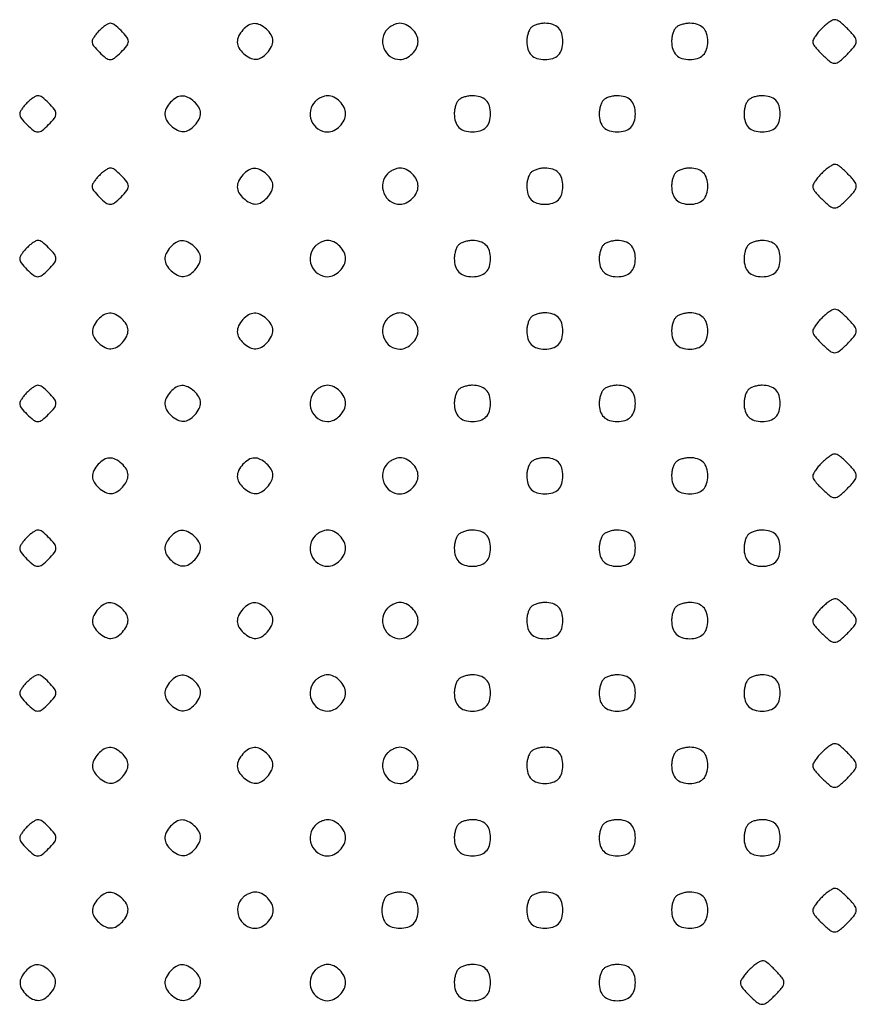
# Model space of a CAD drawing. Extents: x 8 to 4195, y 0 to 9000.
# Drawn here: x 509 to 740, y 2251 to 2523 of the extents above; entities that cross this region are included whole.
import ezdxf

# ---------------------------------------------------------------- set-up
doc = ezdxf.new("R2010")
doc.units = 0
doc.header["$MEASUREMENT"] = 0

msp = doc.modelspace()

# ---------------------------------------------------------------- linework, layer by layer
for points in [[(531, 2520, 0.022886), (530.234415, 2519.160928, 0.026473), (529.5875, 2518.29375, 0.026952), (529.125512, 2517.512642, 0.120635), (529, 2517, 0.168726), (529.411801, 2515.81442, 0.029206), (531.013649, 2514.013649, 0.029206), (532.81442, 2512.411801, 0.168726), (534, 2512, 0.168726), (535.18558, 2512.411801, 0.029206), (536.986351, 2514.013649, 0.029206), (538.588199, 2515.81442, 0.168726), (539, 2517, 0.168726), (538.588199, 2518.18558, 0.029206), (536.986351, 2519.986351, 0.029206), (535.18558, 2521.588199, 0.168726), (534, 2522, 0.120635), (533.487358, 2521.874488, 0.026952), (532.70625, 2521.4125, 0.026473), (531.839072, 2520.765585, 0.022886)], [(570.654988, 2520.171259, 0.065838), (569.456879, 2518.435221, 0.125464), (569.084276, 2516.791887, 0.129862), (569.547763, 2515.209514, 0.073135), (570.828741, 2513.654988, 0.065838), (572.564779, 2512.456879, 0.125464), (574.208113, 2512.084276, 0.129862), (575.790486, 2512.547763, 0.073135), (577.345012, 2513.828741, 0.065838), (578.543121, 2515.564779, 0.125464), (578.915724, 2517.208113, 0.129862), (578.452237, 2518.790486, 0.073135), (577.171259, 2520.345012, 0.065838), (575.435221, 2521.543121, 0.125464), (573.791887, 2521.915724, 0.129862), (572.209514, 2521.452237, 0.073135)], [(610.571429, 2520.428571, 0.151491), (609.258422, 2517.935216, 0.14356), (609.548564, 2515.077019, 0.144474), (611.332425, 2512.840596, 0.15383), (614, 2512, 0.116765), (615.742174, 2512.412474, 0.080283), (617.394764, 2513.605236, 0.080283), (618.587526, 2515.257826, 0.116765), (619, 2517, 0.116765), (618.587526, 2518.742174, 0.080283), (617.394764, 2520.394764, 0.080283), (615.742174, 2521.587526, 0.116765), (614, 2522, 0.068562), (613.174536, 2521.886274, 0.039005), (612.226786, 2521.538393, 0.038141), (611.309473, 2521.030083, 0.05083)], [(650.2, 2520.8, 0.082665), (649.739331, 2520.155329, 0.03742), (649.3525, 2519.18875, 0.035729), (649.088514, 2518.083486, 0.040779), (649, 2517, 0.073503), (649.320572, 2514.831104, 0.123602), (650.260716, 2513.260716, 0.123602), (651.831104, 2512.320572, 0.073503), (654, 2512, 0.073503), (656.168896, 2512.320572, 0.123602), (657.739284, 2513.260716, 0.123602), (658.679428, 2514.831104, 0.073503), (659, 2517, 0.073503), (658.679428, 2519.168896, 0.123602), (657.739284, 2520.739284, 0.123602), (656.168896, 2521.679428, 0.073503), (654, 2522, 0.040779), (652.916514, 2521.911486, 0.035729), (651.81125, 2521.6475, 0.03742), (650.844671, 2521.260669, 0.082665)], [(690.2, 2520.8, 0.082665), (689.739331, 2520.155329, 0.03742), (689.3525, 2519.18875, 0.035729), (689.088514, 2518.083486, 0.040779), (689, 2517, 0.073503), (689.320572, 2514.831104, 0.123602), (690.260716, 2513.260716, 0.123602), (691.831104, 2512.320572, 0.073503), (694, 2512, 0.073503), (696.168896, 2512.320572, 0.123602), (697.739284, 2513.260716, 0.123602), (698.679428, 2514.831104, 0.073503), (699, 2517, 0.073503), (698.679428, 2519.168896, 0.123602), (697.739284, 2520.739284, 0.123602), (696.168896, 2521.679428, 0.073503), (694, 2522, 0.040779), (692.916514, 2521.911486, 0.035729), (691.81125, 2521.6475, 0.03742), (690.844671, 2521.260669, 0.082665)], [(730.454545, 2520.545455, 0.020418), (729.514856, 2519.525716, 0.024553), (728.721023, 2518.491477, 0.02436), (728.148482, 2517.571805, 0.127719), (728, 2517, 0.173561), (728.477493, 2515.665864, 0.024505), (730.468981, 2513.468981, 0.024505), (732.665864, 2511.477493, 0.173561), (734, 2511, 0.173561), (735.334136, 2511.477493, 0.024505), (737.531019, 2513.468981, 0.024505), (739.522507, 2515.665864, 0.173561), (740, 2517, 0.173561), (739.522507, 2518.334136, 0.024505), (737.531019, 2520.531019, 0.024505), (735.334136, 2522.522507, 0.173561), (734, 2523, 0.127719), (733.428195, 2522.851518, 0.02436), (732.508523, 2522.278977, 0.024553), (731.474284, 2521.485144, 0.020418)], [(511, 2500, 0.022886), (510.234415, 2499.160928, 0.026473), (509.5875, 2498.29375, 0.026952), (509.125512, 2497.512642, 0.120635), (509, 2497, 0.168726), (509.411801, 2495.81442, 0.029206), (511.013649, 2494.013649, 0.029206), (512.81442, 2492.411801, 0.168726), (514, 2492, 0.168726), (515.18558, 2492.411801, 0.029206), (516.986351, 2494.013649, 0.029206), (518.588199, 2495.81442, 0.168726), (519, 2497, 0.168726), (518.588199, 2498.18558, 0.029206), (516.986351, 2499.986351, 0.029206), (515.18558, 2501.588199, 0.168726), (514, 2502, 0.120635), (513.487358, 2501.874488, 0.026952), (512.70625, 2501.4125, 0.026473), (511.839072, 2500.765585, 0.022886)], [(550.654988, 2500.171259, 0.065838), (549.456879, 2498.435221, 0.125464), (549.084276, 2496.791887, 0.129862), (549.547763, 2495.209514, 0.073135), (550.828741, 2493.654988, 0.065838), (552.564779, 2492.456879, 0.125464), (554.208113, 2492.084276, 0.129862), (555.790486, 2492.547763, 0.073135), (557.345012, 2493.828741, 0.065838), (558.543121, 2495.564779, 0.125464), (558.915724, 2497.208113, 0.129862), (558.452237, 2498.790486, 0.073135), (557.171259, 2500.345012, 0.065838), (555.435221, 2501.543121, 0.125464), (553.791887, 2501.915724, 0.129862), (552.209514, 2501.452237, 0.073135)], [(590.571429, 2500.428571, 0.151491), (589.258422, 2497.935216, 0.14356), (589.548564, 2495.077019, 0.144474), (591.332425, 2492.840596, 0.15383), (594, 2492, 0.116765), (595.742174, 2492.412474, 0.080283), (597.394764, 2493.605236, 0.080283), (598.587526, 2495.257826, 0.116765), (599, 2497, 0.116765), (598.587526, 2498.742174, 0.080283), (597.394764, 2500.394764, 0.080283), (595.742174, 2501.587526, 0.116765), (594, 2502, 0.068562), (593.174536, 2501.886274, 0.039005), (592.226786, 2501.538393, 0.038141), (591.309473, 2501.030083, 0.05083)], [(630.2, 2500.8, 0.082665), (629.739331, 2500.155329, 0.03742), (629.3525, 2499.18875, 0.035729), (629.088514, 2498.083486, 0.040779), (629, 2497, 0.073503), (629.320572, 2494.831104, 0.123602), (630.260716, 2493.260716, 0.123602), (631.831104, 2492.320572, 0.073503), (634, 2492, 0.073503), (636.168896, 2492.320572, 0.123602), (637.739284, 2493.260716, 0.123602), (638.679428, 2494.831104, 0.073503), (639, 2497, 0.073503), (638.679428, 2499.168896, 0.123602), (637.739284, 2500.739284, 0.123602), (636.168896, 2501.679428, 0.073503), (634, 2502, 0.040779), (632.916514, 2501.911486, 0.035729), (631.81125, 2501.6475, 0.03742), (630.844671, 2501.260669, 0.082665)], [(670.2, 2500.8, 0.082665), (669.739331, 2500.155329, 0.03742), (669.3525, 2499.18875, 0.035729), (669.088514, 2498.083486, 0.040779), (669, 2497, 0.073503), (669.320572, 2494.831104, 0.123602), (670.260716, 2493.260716, 0.123602), (671.831104, 2492.320572, 0.073503), (674, 2492, 0.073503), (676.168896, 2492.320572, 0.123602), (677.739284, 2493.260716, 0.123602), (678.679428, 2494.831104, 0.073503), (679, 2497, 0.073503), (678.679428, 2499.168896, 0.123602), (677.739284, 2500.739284, 0.123602), (676.168896, 2501.679428, 0.073503), (674, 2502, 0.040779), (672.916514, 2501.911486, 0.035729), (671.81125, 2501.6475, 0.03742), (670.844671, 2501.260669, 0.082665)], [(710.2, 2500.8, 0.082665), (709.739331, 2500.155329, 0.03742), (709.3525, 2499.18875, 0.035729), (709.088514, 2498.083486, 0.040779), (709, 2497, 0.073503), (709.320572, 2494.831104, 0.123602), (710.260716, 2493.260716, 0.123602), (711.831104, 2492.320572, 0.073503), (714, 2492, 0.073503), (716.168896, 2492.320572, 0.123602), (717.739284, 2493.260716, 0.123602), (718.679428, 2494.831104, 0.073503), (719, 2497, 0.073503), (718.679428, 2499.168896, 0.123602), (717.739284, 2500.739284, 0.123602), (716.168896, 2501.679428, 0.073503), (714, 2502, 0.040779), (712.916514, 2501.911486, 0.035729), (711.81125, 2501.6475, 0.03742), (710.844671, 2501.260669, 0.082665)], [(531, 2480, 0.022886), (530.234415, 2479.160928, 0.026473), (529.5875, 2478.29375, 0.026952), (529.125512, 2477.512642, 0.120635), (529, 2477, 0.168726), (529.411801, 2475.81442, 0.029206), (531.013649, 2474.013649, 0.029206), (532.81442, 2472.411801, 0.168726), (534, 2472, 0.168726), (535.18558, 2472.411801, 0.029206), (536.986351, 2474.013649, 0.029206), (538.588199, 2475.81442, 0.168726), (539, 2477, 0.168726), (538.588199, 2478.18558, 0.029206), (536.986351, 2479.986351, 0.029206), (535.18558, 2481.588199, 0.168726), (534, 2482, 0.120635), (533.487358, 2481.874488, 0.026952), (532.70625, 2481.4125, 0.026473), (531.839072, 2480.765585, 0.022886)], [(570.654988, 2480.171259, 0.065838), (569.456879, 2478.435221, 0.125464), (569.084276, 2476.791887, 0.129862), (569.547763, 2475.209514, 0.073135), (570.828741, 2473.654988, 0.065838), (572.564779, 2472.456879, 0.125464), (574.208113, 2472.084276, 0.129862), (575.790486, 2472.547763, 0.073135), (577.345012, 2473.828741, 0.065838), (578.543121, 2475.564779, 0.125464), (578.915724, 2477.208113, 0.129862), (578.452237, 2478.790486, 0.073135), (577.171259, 2480.345012, 0.065838), (575.435221, 2481.543121, 0.125464), (573.791887, 2481.915724, 0.129862), (572.209514, 2481.452237, 0.073135)], [(610.571429, 2480.428571, 0.151491), (609.258422, 2477.935216, 0.14356), (609.548564, 2475.077019, 0.144474), (611.332425, 2472.840596, 0.15383), (614, 2472, 0.116765), (615.742174, 2472.412474, 0.080283), (617.394764, 2473.605236, 0.080283), (618.587526, 2475.257826, 0.116765), (619, 2477, 0.116765), (618.587526, 2478.742174, 0.080283), (617.394764, 2480.394764, 0.080283), (615.742174, 2481.587526, 0.116765), (614, 2482, 0.068562), (613.174536, 2481.886274, 0.039005), (612.226786, 2481.538393, 0.038141), (611.309473, 2481.030083, 0.05083)], [(650.2, 2480.8, 0.082665), (649.739331, 2480.155329, 0.03742), (649.3525, 2479.18875, 0.035729), (649.088514, 2478.083486, 0.040779), (649, 2477, 0.073503), (649.320572, 2474.831104, 0.123602), (650.260716, 2473.260716, 0.123602), (651.831104, 2472.320572, 0.073503), (654, 2472, 0.073503), (656.168896, 2472.320572, 0.123602), (657.739284, 2473.260716, 0.123602), (658.679428, 2474.831104, 0.073503), (659, 2477, 0.073503), (658.679428, 2479.168896, 0.123602), (657.739284, 2480.739284, 0.123602), (656.168896, 2481.679428, 0.073503), (654, 2482, 0.040779), (652.916514, 2481.911486, 0.035729), (651.81125, 2481.6475, 0.03742), (650.844671, 2481.260669, 0.082665)], [(690.2, 2480.8, 0.082665), (689.739331, 2480.155329, 0.03742), (689.3525, 2479.18875, 0.035729), (689.088514, 2478.083486, 0.040779), (689, 2477, 0.073503), (689.320572, 2474.831104, 0.123602), (690.260716, 2473.260716, 0.123602), (691.831104, 2472.320572, 0.073503), (694, 2472, 0.073503), (696.168896, 2472.320572, 0.123602), (697.739284, 2473.260716, 0.123602), (698.679428, 2474.831104, 0.073503), (699, 2477, 0.073503), (698.679428, 2479.168896, 0.123602), (697.739284, 2480.739284, 0.123602), (696.168896, 2481.679428, 0.073503), (694, 2482, 0.040779), (692.916514, 2481.911486, 0.035729), (691.81125, 2481.6475, 0.03742), (690.844671, 2481.260669, 0.082665)], [(730.454545, 2480.545455, 0.020418), (729.514856, 2479.525716, 0.024553), (728.721023, 2478.491477, 0.02436), (728.148482, 2477.571805, 0.127719), (728, 2477, 0.173561), (728.477493, 2475.665864, 0.024505), (730.468981, 2473.468981, 0.024505), (732.665864, 2471.477493, 0.173561), (734, 2471, 0.173561), (735.334136, 2471.477493, 0.024505), (737.531019, 2473.468981, 0.024505), (739.522507, 2475.665864, 0.173561), (740, 2477, 0.173561), (739.522507, 2478.334136, 0.024505), (737.531019, 2480.531019, 0.024505), (735.334136, 2482.522507, 0.173561), (734, 2483, 0.127719), (733.428195, 2482.851518, 0.02436), (732.508523, 2482.278977, 0.024553), (731.474284, 2481.485144, 0.020418)], [(511, 2460, 0.022886), (510.234415, 2459.160928, 0.026473), (509.5875, 2458.29375, 0.026952), (509.125512, 2457.512642, 0.120635), (509, 2457, 0.168726), (509.411801, 2455.81442, 0.029206), (511.013649, 2454.013649, 0.029206), (512.81442, 2452.411801, 0.168726), (514, 2452, 0.168726), (515.18558, 2452.411801, 0.029206), (516.986351, 2454.013649, 0.029206), (518.588199, 2455.81442, 0.168726), (519, 2457, 0.168726), (518.588199, 2458.18558, 0.029206), (516.986351, 2459.986351, 0.029206), (515.18558, 2461.588199, 0.168726), (514, 2462, 0.120635), (513.487358, 2461.874488, 0.026952), (512.70625, 2461.4125, 0.026473), (511.839072, 2460.765585, 0.022886)], [(550.654988, 2460.171259, 0.065838), (549.456879, 2458.435221, 0.125464), (549.084276, 2456.791887, 0.129862), (549.547763, 2455.209514, 0.073135), (550.828741, 2453.654988, 0.065838), (552.564779, 2452.456879, 0.125464), (554.208113, 2452.084276, 0.129862), (555.790486, 2452.547763, 0.073135), (557.345012, 2453.828741, 0.065838), (558.543121, 2455.564779, 0.125464), (558.915724, 2457.208113, 0.129862), (558.452237, 2458.790486, 0.073135), (557.171259, 2460.345012, 0.065838), (555.435221, 2461.543121, 0.125464), (553.791887, 2461.915724, 0.129862), (552.209514, 2461.452237, 0.073135)], [(590.571429, 2460.428571, 0.151491), (589.258422, 2457.935216, 0.14356), (589.548564, 2455.077019, 0.144474), (591.332425, 2452.840596, 0.15383), (594, 2452, 0.116765), (595.742174, 2452.412474, 0.080283), (597.394764, 2453.605236, 0.080283), (598.587526, 2455.257826, 0.116765), (599, 2457, 0.116765), (598.587526, 2458.742174, 0.080283), (597.394764, 2460.394764, 0.080283), (595.742174, 2461.587526, 0.116765), (594, 2462, 0.068562), (593.174536, 2461.886274, 0.039005), (592.226786, 2461.538393, 0.038141), (591.309473, 2461.030083, 0.05083)], [(630.2, 2460.8, 0.082665), (629.739331, 2460.155329, 0.03742), (629.3525, 2459.18875, 0.035729), (629.088514, 2458.083486, 0.040779), (629, 2457, 0.073503), (629.320572, 2454.831104, 0.123602), (630.260716, 2453.260716, 0.123602), (631.831104, 2452.320572, 0.073503), (634, 2452, 0.073503), (636.168896, 2452.320572, 0.123602), (637.739284, 2453.260716, 0.123602), (638.679428, 2454.831104, 0.073503), (639, 2457, 0.073503), (638.679428, 2459.168896, 0.123602), (637.739284, 2460.739284, 0.123602), (636.168896, 2461.679428, 0.073503), (634, 2462, 0.040779), (632.916514, 2461.911486, 0.035729), (631.81125, 2461.6475, 0.03742), (630.844671, 2461.260669, 0.082665)], [(670.2, 2460.8, 0.082665), (669.739331, 2460.155329, 0.03742), (669.3525, 2459.18875, 0.035729), (669.088514, 2458.083486, 0.040779), (669, 2457, 0.073503), (669.320572, 2454.831104, 0.123602), (670.260716, 2453.260716, 0.123602), (671.831104, 2452.320572, 0.073503), (674, 2452, 0.073503), (676.168896, 2452.320572, 0.123602), (677.739284, 2453.260716, 0.123602), (678.679428, 2454.831104, 0.073503), (679, 2457, 0.073503), (678.679428, 2459.168896, 0.123602), (677.739284, 2460.739284, 0.123602), (676.168896, 2461.679428, 0.073503), (674, 2462, 0.040779), (672.916514, 2461.911486, 0.035729), (671.81125, 2461.6475, 0.03742), (670.844671, 2461.260669, 0.082665)], [(710.2, 2460.8, 0.082665), (709.739331, 2460.155329, 0.03742), (709.3525, 2459.18875, 0.035729), (709.088514, 2458.083486, 0.040779), (709, 2457, 0.073503), (709.320572, 2454.831104, 0.123602), (710.260716, 2453.260716, 0.123602), (711.831104, 2452.320572, 0.073503), (714, 2452, 0.073503), (716.168896, 2452.320572, 0.123602), (717.739284, 2453.260716, 0.123602), (718.679428, 2454.831104, 0.073503), (719, 2457, 0.073503), (718.679428, 2459.168896, 0.123602), (717.739284, 2460.739284, 0.123602), (716.168896, 2461.679428, 0.073503), (714, 2462, 0.040779), (712.916514, 2461.911486, 0.035729), (711.81125, 2461.6475, 0.03742), (710.844671, 2461.260669, 0.082665)], [(730.454545, 2440.545455, 0.020418), (729.514856, 2439.525716, 0.024553), (728.721023, 2438.491477, 0.02436), (728.148482, 2437.571805, 0.127719), (728, 2437, 0.173561), (728.477493, 2435.665864, 0.024505), (730.468981, 2433.468981, 0.024505), (732.665864, 2431.477493, 0.173561), (734, 2431, 0.173561), (735.334136, 2431.477493, 0.024505), (737.531019, 2433.468981, 0.024505), (739.522507, 2435.665864, 0.173561), (740, 2437, 0.173561), (739.522507, 2438.334136, 0.024505), (737.531019, 2440.531019, 0.024505), (735.334136, 2442.522507, 0.173561), (734, 2443, 0.127719), (733.428195, 2442.851518, 0.02436), (732.508523, 2442.278977, 0.024553), (731.474284, 2441.485144, 0.020418)], [(530.654988, 2440.171259, 0.065838), (529.456879, 2438.435221, 0.125464), (529.084276, 2436.791887, 0.129862), (529.547763, 2435.209514, 0.073135), (530.828741, 2433.654988, 0.065838), (532.564779, 2432.456879, 0.125464), (534.208113, 2432.084276, 0.129862), (535.790486, 2432.547763, 0.073135), (537.345012, 2433.828741, 0.065838), (538.543121, 2435.564779, 0.125464), (538.915724, 2437.208113, 0.129862), (538.452237, 2438.790486, 0.073135), (537.171259, 2440.345012, 0.065838), (535.435221, 2441.543121, 0.125464), (533.791887, 2441.915724, 0.129862), (532.209514, 2441.452237, 0.073135)], [(570.654988, 2440.171259, 0.065838), (569.456879, 2438.435221, 0.125464), (569.084276, 2436.791887, 0.129862), (569.547763, 2435.209514, 0.073135), (570.828741, 2433.654988, 0.065838), (572.564779, 2432.456879, 0.125464), (574.208113, 2432.084276, 0.129862), (575.790486, 2432.547763, 0.073135), (577.345012, 2433.828741, 0.065838), (578.543121, 2435.564779, 0.125464), (578.915724, 2437.208113, 0.129862), (578.452237, 2438.790486, 0.073135), (577.171259, 2440.345012, 0.065838), (575.435221, 2441.543121, 0.125464), (573.791887, 2441.915724, 0.129862), (572.209514, 2441.452237, 0.073135)], [(610.571429, 2440.428571, 0.151491), (609.258422, 2437.935216, 0.14356), (609.548564, 2435.077019, 0.144474), (611.332425, 2432.840596, 0.15383), (614, 2432, 0.116765), (615.742174, 2432.412474, 0.080283), (617.394764, 2433.605236, 0.080283), (618.587526, 2435.257826, 0.116765), (619, 2437, 0.116765), (618.587526, 2438.742174, 0.080283), (617.394764, 2440.394764, 0.080283), (615.742174, 2441.587526, 0.116765), (614, 2442, 0.068562), (613.174536, 2441.886274, 0.039005), (612.226786, 2441.538393, 0.038141), (611.309473, 2441.030083, 0.05083)], [(650.2, 2440.8, 0.082665), (649.739331, 2440.155329, 0.03742), (649.3525, 2439.18875, 0.035729), (649.088514, 2438.083486, 0.040779), (649, 2437, 0.073503), (649.320572, 2434.831104, 0.123602), (650.260716, 2433.260716, 0.123602), (651.831104, 2432.320572, 0.073503), (654, 2432, 0.073503), (656.168896, 2432.320572, 0.123602), (657.739284, 2433.260716, 0.123602), (658.679428, 2434.831104, 0.073503), (659, 2437, 0.073503), (658.679428, 2439.168896, 0.123602), (657.739284, 2440.739284, 0.123602), (656.168896, 2441.679428, 0.073503), (654, 2442, 0.040779), (652.916514, 2441.911486, 0.035729), (651.81125, 2441.6475, 0.03742), (650.844671, 2441.260669, 0.082665)], [(690.2, 2440.8, 0.082665), (689.739331, 2440.155329, 0.03742), (689.3525, 2439.18875, 0.035729), (689.088514, 2438.083486, 0.040779), (689, 2437, 0.073503), (689.320572, 2434.831104, 0.123602), (690.260716, 2433.260716, 0.123602), (691.831104, 2432.320572, 0.073503), (694, 2432, 0.073503), (696.168896, 2432.320572, 0.123602), (697.739284, 2433.260716, 0.123602), (698.679428, 2434.831104, 0.073503), (699, 2437, 0.073503), (698.679428, 2439.168896, 0.123602), (697.739284, 2440.739284, 0.123602), (696.168896, 2441.679428, 0.073503), (694, 2442, 0.040779), (692.916514, 2441.911486, 0.035729), (691.81125, 2441.6475, 0.03742), (690.844671, 2441.260669, 0.082665)], [(511, 2420, 0.022886), (510.234415, 2419.160928, 0.026473), (509.5875, 2418.29375, 0.026952), (509.125512, 2417.512642, 0.120635), (509, 2417, 0.168726), (509.411801, 2415.81442, 0.029206), (511.013649, 2414.013649, 0.029206), (512.81442, 2412.411801, 0.168726), (514, 2412, 0.168726), (515.18558, 2412.411801, 0.029206), (516.986351, 2414.013649, 0.029206), (518.588199, 2415.81442, 0.168726), (519, 2417, 0.168726), (518.588199, 2418.18558, 0.029206), (516.986351, 2419.986351, 0.029206), (515.18558, 2421.588199, 0.168726), (514, 2422, 0.120635), (513.487358, 2421.874488, 0.026952), (512.70625, 2421.4125, 0.026473), (511.839072, 2420.765585, 0.022886)], [(550.654988, 2420.171259, 0.065838), (549.456879, 2418.435221, 0.125464), (549.084276, 2416.791887, 0.129862), (549.547763, 2415.209514, 0.073135), (550.828741, 2413.654988, 0.065838), (552.564779, 2412.456879, 0.125464), (554.208113, 2412.084276, 0.129862), (555.790486, 2412.547763, 0.073135), (557.345012, 2413.828741, 0.065838), (558.543121, 2415.564779, 0.125464), (558.915724, 2417.208113, 0.129862), (558.452237, 2418.790486, 0.073135), (557.171259, 2420.345012, 0.065838), (555.435221, 2421.543121, 0.125464), (553.791887, 2421.915724, 0.129862), (552.209514, 2421.452237, 0.073135)], [(590.571429, 2420.428571, 0.151491), (589.258422, 2417.935216, 0.14356), (589.548564, 2415.077019, 0.144474), (591.332425, 2412.840596, 0.15383), (594, 2412, 0.116765), (595.742174, 2412.412474, 0.080283), (597.394764, 2413.605236, 0.080283), (598.587526, 2415.257826, 0.116765), (599, 2417, 0.116765), (598.587526, 2418.742174, 0.080283), (597.394764, 2420.394764, 0.080283), (595.742174, 2421.587526, 0.116765), (594, 2422, 0.068562), (593.174536, 2421.886274, 0.039005), (592.226786, 2421.538393, 0.038141), (591.309473, 2421.030083, 0.05083)], [(630.2, 2420.8, 0.082665), (629.739331, 2420.155329, 0.03742), (629.3525, 2419.18875, 0.035729), (629.088514, 2418.083486, 0.040779), (629, 2417, 0.073503), (629.320572, 2414.831104, 0.123602), (630.260716, 2413.260716, 0.123602), (631.831104, 2412.320572, 0.073503), (634, 2412, 0.073503), (636.168896, 2412.320572, 0.123602), (637.739284, 2413.260716, 0.123602), (638.679428, 2414.831104, 0.073503), (639, 2417, 0.073503), (638.679428, 2419.168896, 0.123602), (637.739284, 2420.739284, 0.123602), (636.168896, 2421.679428, 0.073503), (634, 2422, 0.040779), (632.916514, 2421.911486, 0.035729), (631.81125, 2421.6475, 0.03742), (630.844671, 2421.260669, 0.082665)], [(670.2, 2420.8, 0.082665), (669.739331, 2420.155329, 0.03742), (669.3525, 2419.18875, 0.035729), (669.088514, 2418.083486, 0.040779), (669, 2417, 0.073503), (669.320572, 2414.831104, 0.123602), (670.260716, 2413.260716, 0.123602), (671.831104, 2412.320572, 0.073503), (674, 2412, 0.073503), (676.168896, 2412.320572, 0.123602), (677.739284, 2413.260716, 0.123602), (678.679428, 2414.831104, 0.073503), (679, 2417, 0.073503), (678.679428, 2419.168896, 0.123602), (677.739284, 2420.739284, 0.123602), (676.168896, 2421.679428, 0.073503), (674, 2422, 0.040779), (672.916514, 2421.911486, 0.035729), (671.81125, 2421.6475, 0.03742), (670.844671, 2421.260669, 0.082665)], [(710.2, 2420.8, 0.082665), (709.739331, 2420.155329, 0.03742), (709.3525, 2419.18875, 0.035729), (709.088514, 2418.083486, 0.040779), (709, 2417, 0.073503), (709.320572, 2414.831104, 0.123602), (710.260716, 2413.260716, 0.123602), (711.831104, 2412.320572, 0.073503), (714, 2412, 0.073503), (716.168896, 2412.320572, 0.123602), (717.739284, 2413.260716, 0.123602), (718.679428, 2414.831104, 0.073503), (719, 2417, 0.073503), (718.679428, 2419.168896, 0.123602), (717.739284, 2420.739284, 0.123602), (716.168896, 2421.679428, 0.073503), (714, 2422, 0.040779), (712.916514, 2421.911486, 0.035729), (711.81125, 2421.6475, 0.03742), (710.844671, 2421.260669, 0.082665)], [(530.654988, 2400.171259, 0.065838), (529.456879, 2398.435221, 0.125464), (529.084276, 2396.791887, 0.129862), (529.547763, 2395.209514, 0.073135), (530.828741, 2393.654988, 0.065838), (532.564779, 2392.456879, 0.125464), (534.208113, 2392.084276, 0.129862), (535.790486, 2392.547763, 0.073135), (537.345012, 2393.828741, 0.065838), (538.543121, 2395.564779, 0.125464), (538.915724, 2397.208113, 0.129862), (538.452237, 2398.790486, 0.073135), (537.171259, 2400.345012, 0.065838), (535.435221, 2401.543121, 0.125464), (533.791887, 2401.915724, 0.129862), (532.209514, 2401.452237, 0.073135)], [(570.654988, 2400.171259, 0.065838), (569.456879, 2398.435221, 0.125464), (569.084276, 2396.791887, 0.129862), (569.547763, 2395.209514, 0.073135), (570.828741, 2393.654988, 0.065838), (572.564779, 2392.456879, 0.125464), (574.208113, 2392.084276, 0.129862), (575.790486, 2392.547763, 0.073135), (577.345012, 2393.828741, 0.065838), (578.543121, 2395.564779, 0.125464), (578.915724, 2397.208113, 0.129862), (578.452237, 2398.790486, 0.073135), (577.171259, 2400.345012, 0.065838), (575.435221, 2401.543121, 0.125464), (573.791887, 2401.915724, 0.129862), (572.209514, 2401.452237, 0.073135)], [(610.571429, 2400.428571, 0.151491), (609.258422, 2397.935216, 0.14356), (609.548564, 2395.077019, 0.144474), (611.332425, 2392.840596, 0.15383), (614, 2392, 0.116765), (615.742174, 2392.412474, 0.080283), (617.394764, 2393.605236, 0.080283), (618.587526, 2395.257826, 0.116765), (619, 2397, 0.116765), (618.587526, 2398.742174, 0.080283), (617.394764, 2400.394764, 0.080283), (615.742174, 2401.587526, 0.116765), (614, 2402, 0.068562), (613.174536, 2401.886274, 0.039005), (612.226786, 2401.538393, 0.038141), (611.309473, 2401.030083, 0.05083)], [(650.2, 2400.8, 0.082665), (649.739331, 2400.155329, 0.03742), (649.3525, 2399.18875, 0.035729), (649.088514, 2398.083486, 0.040779), (649, 2397, 0.073503), (649.320572, 2394.831104, 0.123602), (650.260716, 2393.260716, 0.123602), (651.831104, 2392.320572, 0.073503), (654, 2392, 0.073503), (656.168896, 2392.320572, 0.123602), (657.739284, 2393.260716, 0.123602), (658.679428, 2394.831104, 0.073503), (659, 2397, 0.073503), (658.679428, 2399.168896, 0.123602), (657.739284, 2400.739284, 0.123602), (656.168896, 2401.679428, 0.073503), (654, 2402, 0.040779), (652.916514, 2401.911486, 0.035729), (651.81125, 2401.6475, 0.03742), (650.844671, 2401.260669, 0.082665)], [(690.2, 2400.8, 0.082665), (689.739331, 2400.155329, 0.03742), (689.3525, 2399.18875, 0.035729), (689.088514, 2398.083486, 0.040779), (689, 2397, 0.073503), (689.320572, 2394.831104, 0.123602), (690.260716, 2393.260716, 0.123602), (691.831104, 2392.320572, 0.073503), (694, 2392, 0.073503), (696.168896, 2392.320572, 0.123602), (697.739284, 2393.260716, 0.123602), (698.679428, 2394.831104, 0.073503), (699, 2397, 0.073503), (698.679428, 2399.168896, 0.123602), (697.739284, 2400.739284, 0.123602), (696.168896, 2401.679428, 0.073503), (694, 2402, 0.040779), (692.916514, 2401.911486, 0.035729), (691.81125, 2401.6475, 0.03742), (690.844671, 2401.260669, 0.082665)], [(730.454545, 2400.545455, 0.020418), (729.514856, 2399.525716, 0.024553), (728.721023, 2398.491477, 0.02436), (728.148482, 2397.571805, 0.127719), (728, 2397, 0.173561), (728.477493, 2395.665864, 0.024505), (730.468981, 2393.468981, 0.024505), (732.665864, 2391.477493, 0.173561), (734, 2391, 0.173561), (735.334136, 2391.477493, 0.024505), (737.531019, 2393.468981, 0.024505), (739.522507, 2395.665864, 0.173561), (740, 2397, 0.173561), (739.522507, 2398.334136, 0.024505), (737.531019, 2400.531019, 0.024505), (735.334136, 2402.522507, 0.173561), (734, 2403, 0.127719), (733.428195, 2402.851518, 0.02436), (732.508523, 2402.278977, 0.024553), (731.474284, 2401.485144, 0.020418)], [(511, 2380, 0.022886), (510.234415, 2379.160928, 0.026473), (509.5875, 2378.29375, 0.026952), (509.125512, 2377.512642, 0.120635), (509, 2377, 0.168726), (509.411801, 2375.81442, 0.029206), (511.013649, 2374.013649, 0.029206), (512.81442, 2372.411801, 0.168726), (514, 2372, 0.168726), (515.18558, 2372.411801, 0.029206), (516.986351, 2374.013649, 0.029206), (518.588199, 2375.81442, 0.168726), (519, 2377, 0.168726), (518.588199, 2378.18558, 0.029206), (516.986351, 2379.986351, 0.029206), (515.18558, 2381.588199, 0.168726), (514, 2382, 0.120635), (513.487358, 2381.874488, 0.026952), (512.70625, 2381.4125, 0.026473), (511.839072, 2380.765585, 0.022886)], [(550.654988, 2380.171259, 0.065838), (549.456879, 2378.435221, 0.125464), (549.084276, 2376.791887, 0.129862), (549.547763, 2375.209514, 0.073135), (550.828741, 2373.654988, 0.065838), (552.564779, 2372.456879, 0.125464), (554.208113, 2372.084276, 0.129862), (555.790486, 2372.547763, 0.073135), (557.345012, 2373.828741, 0.065838), (558.543121, 2375.564779, 0.125464), (558.915724, 2377.208113, 0.129862), (558.452237, 2378.790486, 0.073135), (557.171259, 2380.345012, 0.065838), (555.435221, 2381.543121, 0.125464), (553.791887, 2381.915724, 0.129862), (552.209514, 2381.452237, 0.073135)], [(590.571429, 2380.428571, 0.151491), (589.258422, 2377.935216, 0.14356), (589.548564, 2375.077019, 0.144474), (591.332425, 2372.840596, 0.15383), (594, 2372, 0.116765), (595.742174, 2372.412474, 0.080283), (597.394764, 2373.605236, 0.080283), (598.587526, 2375.257826, 0.116765), (599, 2377, 0.116765), (598.587526, 2378.742174, 0.080283), (597.394764, 2380.394764, 0.080283), (595.742174, 2381.587526, 0.116765), (594, 2382, 0.068562), (593.174536, 2381.886274, 0.039005), (592.226786, 2381.538393, 0.038141), (591.309473, 2381.030083, 0.05083)], [(630.2, 2380.8, 0.082665), (629.739331, 2380.155329, 0.03742), (629.3525, 2379.18875, 0.035729), (629.088514, 2378.083486, 0.040779), (629, 2377, 0.073503), (629.320572, 2374.831104, 0.123602), (630.260716, 2373.260716, 0.123602), (631.831104, 2372.320572, 0.073503), (634, 2372, 0.073503), (636.168896, 2372.320572, 0.123602), (637.739284, 2373.260716, 0.123602), (638.679428, 2374.831104, 0.073503), (639, 2377, 0.073503), (638.679428, 2379.168896, 0.123602), (637.739284, 2380.739284, 0.123602), (636.168896, 2381.679428, 0.073503), (634, 2382, 0.040779), (632.916514, 2381.911486, 0.035729), (631.81125, 2381.6475, 0.03742), (630.844671, 2381.260669, 0.082665)], [(670.2, 2380.8, 0.082665), (669.739331, 2380.155329, 0.03742), (669.3525, 2379.18875, 0.035729), (669.088514, 2378.083486, 0.040779), (669, 2377, 0.073503), (669.320572, 2374.831104, 0.123602), (670.260716, 2373.260716, 0.123602), (671.831104, 2372.320572, 0.073503), (674, 2372, 0.073503), (676.168896, 2372.320572, 0.123602), (677.739284, 2373.260716, 0.123602), (678.679428, 2374.831104, 0.073503), (679, 2377, 0.073503), (678.679428, 2379.168896, 0.123602), (677.739284, 2380.739284, 0.123602), (676.168896, 2381.679428, 0.073503), (674, 2382, 0.040779), (672.916514, 2381.911486, 0.035729), (671.81125, 2381.6475, 0.03742), (670.844671, 2381.260669, 0.082665)], [(710.2, 2380.8, 0.082665), (709.739331, 2380.155329, 0.03742), (709.3525, 2379.18875, 0.035729), (709.088514, 2378.083486, 0.040779), (709, 2377, 0.073503), (709.320572, 2374.831104, 0.123602), (710.260716, 2373.260716, 0.123602), (711.831104, 2372.320572, 0.073503), (714, 2372, 0.073503), (716.168896, 2372.320572, 0.123602), (717.739284, 2373.260716, 0.123602), (718.679428, 2374.831104, 0.073503), (719, 2377, 0.073503), (718.679428, 2379.168896, 0.123602), (717.739284, 2380.739284, 0.123602), (716.168896, 2381.679428, 0.073503), (714, 2382, 0.040779), (712.916514, 2381.911486, 0.035729), (711.81125, 2381.6475, 0.03742), (710.844671, 2381.260669, 0.082665)], [(530.654988, 2360.171259, 0.065838), (529.456879, 2358.435221, 0.125464), (529.084276, 2356.791887, 0.129862), (529.547763, 2355.209514, 0.073135), (530.828741, 2353.654988, 0.065838), (532.564779, 2352.456879, 0.125464), (534.208113, 2352.084276, 0.129862), (535.790486, 2352.547763, 0.073135), (537.345012, 2353.828741, 0.065838), (538.543121, 2355.564779, 0.125464), (538.915724, 2357.208113, 0.129862), (538.452237, 2358.790486, 0.073135), (537.171259, 2360.345012, 0.065838), (535.435221, 2361.543121, 0.125464), (533.791887, 2361.915724, 0.129862), (532.209514, 2361.452237, 0.073135)], [(570.654988, 2360.171259, 0.065838), (569.456879, 2358.435221, 0.125464), (569.084276, 2356.791887, 0.129862), (569.547763, 2355.209514, 0.073135), (570.828741, 2353.654988, 0.065838), (572.564779, 2352.456879, 0.125464), (574.208113, 2352.084276, 0.129862), (575.790486, 2352.547763, 0.073135), (577.345012, 2353.828741, 0.065838), (578.543121, 2355.564779, 0.125464), (578.915724, 2357.208113, 0.129862), (578.452237, 2358.790486, 0.073135), (577.171259, 2360.345012, 0.065838), (575.435221, 2361.543121, 0.125464), (573.791887, 2361.915724, 0.129862), (572.209514, 2361.452237, 0.073135)], [(610.571429, 2360.428571, 0.151491), (609.258422, 2357.935216, 0.14356), (609.548564, 2355.077019, 0.144474), (611.332425, 2352.840596, 0.15383), (614, 2352, 0.116765), (615.742174, 2352.412474, 0.080283), (617.394764, 2353.605236, 0.080283), (618.587526, 2355.257826, 0.116765), (619, 2357, 0.116765), (618.587526, 2358.742174, 0.080283), (617.394764, 2360.394764, 0.080283), (615.742174, 2361.587526, 0.116765), (614, 2362, 0.068562), (613.174536, 2361.886274, 0.039005), (612.226786, 2361.538393, 0.038141), (611.309473, 2361.030083, 0.05083)], [(650.2, 2360.8, 0.082665), (649.739331, 2360.155329, 0.03742), (649.3525, 2359.18875, 0.035729), (649.088514, 2358.083486, 0.040779), (649, 2357, 0.073503), (649.320572, 2354.831104, 0.123602), (650.260716, 2353.260716, 0.123602), (651.831104, 2352.320572, 0.073503), (654, 2352, 0.073503), (656.168896, 2352.320572, 0.123602), (657.739284, 2353.260716, 0.123602), (658.679428, 2354.831104, 0.073503), (659, 2357, 0.073503), (658.679428, 2359.168896, 0.123602), (657.739284, 2360.739284, 0.123602), (656.168896, 2361.679428, 0.073503), (654, 2362, 0.040779), (652.916514, 2361.911486, 0.035729), (651.81125, 2361.6475, 0.03742), (650.844671, 2361.260669, 0.082665)], [(690.2, 2360.8, 0.082665), (689.739331, 2360.155329, 0.03742), (689.3525, 2359.18875, 0.035729), (689.088514, 2358.083486, 0.040779), (689, 2357, 0.073503), (689.320572, 2354.831104, 0.123602), (690.260716, 2353.260716, 0.123602), (691.831104, 2352.320572, 0.073503), (694, 2352, 0.073503), (696.168896, 2352.320572, 0.123602), (697.739284, 2353.260716, 0.123602), (698.679428, 2354.831104, 0.073503), (699, 2357, 0.073503), (698.679428, 2359.168896, 0.123602), (697.739284, 2360.739284, 0.123602), (696.168896, 2361.679428, 0.073503), (694, 2362, 0.040779), (692.916514, 2361.911486, 0.035729), (691.81125, 2361.6475, 0.03742), (690.844671, 2361.260669, 0.082665)], [(730.454545, 2360.545455, 0.020418), (729.514856, 2359.525716, 0.024553), (728.721023, 2358.491477, 0.02436), (728.148482, 2357.571805, 0.127719), (728, 2357, 0.173561), (728.477493, 2355.665864, 0.024505), (730.468981, 2353.468981, 0.024505), (732.665864, 2351.477493, 0.173561), (734, 2351, 0.173561), (735.334136, 2351.477493, 0.024505), (737.531019, 2353.468981, 0.024505), (739.522507, 2355.665864, 0.173561), (740, 2357, 0.173561), (739.522507, 2358.334136, 0.024505), (737.531019, 2360.531019, 0.024505), (735.334136, 2362.522507, 0.173561), (734, 2363, 0.127719), (733.428195, 2362.851518, 0.02436), (732.508523, 2362.278977, 0.024553), (731.474284, 2361.485144, 0.020418)], [(511, 2340, 0.022886), (510.234415, 2339.160928, 0.026473), (509.5875, 2338.29375, 0.026952), (509.125512, 2337.512642, 0.120635), (509, 2337, 0.168726), (509.411801, 2335.81442, 0.029206), (511.013649, 2334.013649, 0.029206), (512.81442, 2332.411801, 0.168726), (514, 2332, 0.168726), (515.18558, 2332.411801, 0.029206), (516.986351, 2334.013649, 0.029206), (518.588199, 2335.81442, 0.168726), (519, 2337, 0.168726), (518.588199, 2338.18558, 0.029206), (516.986351, 2339.986351, 0.029206), (515.18558, 2341.588199, 0.168726), (514, 2342, 0.120635), (513.487358, 2341.874488, 0.026952), (512.70625, 2341.4125, 0.026473), (511.839072, 2340.765585, 0.022886)], [(590.571429, 2340.428571, 0.151491), (589.258422, 2337.935216, 0.14356), (589.548564, 2335.077019, 0.144474), (591.332425, 2332.840596, 0.15383), (594, 2332, 0.116765), (595.742174, 2332.412474, 0.080283), (597.394764, 2333.605236, 0.080283), (598.587526, 2335.257826, 0.116765), (599, 2337, 0.116765), (598.587526, 2338.742174, 0.080283), (597.394764, 2340.394764, 0.080283), (595.742174, 2341.587526, 0.116765), (594, 2342, 0.068562), (593.174536, 2341.886274, 0.039005), (592.226786, 2341.538393, 0.038141), (591.309473, 2341.030083, 0.05083)], [(630.2, 2340.8, 0.082665), (629.739331, 2340.155329, 0.03742), (629.3525, 2339.18875, 0.035729), (629.088514, 2338.083486, 0.040779), (629, 2337, 0.073503), (629.320572, 2334.831104, 0.123602), (630.260716, 2333.260716, 0.123602), (631.831104, 2332.320572, 0.073503), (634, 2332, 0.073503), (636.168896, 2332.320572, 0.123602), (637.739284, 2333.260716, 0.123602), (638.679428, 2334.831104, 0.073503), (639, 2337, 0.073503), (638.679428, 2339.168896, 0.123602), (637.739284, 2340.739284, 0.123602), (636.168896, 2341.679428, 0.073503), (634, 2342, 0.040779), (632.916514, 2341.911486, 0.035729), (631.81125, 2341.6475, 0.03742), (630.844671, 2341.260669, 0.082665)], [(670.2, 2340.8, 0.082665), (669.739331, 2340.155329, 0.03742), (669.3525, 2339.18875, 0.035729), (669.088514, 2338.083486, 0.040779), (669, 2337, 0.073503), (669.320572, 2334.831104, 0.123602), (670.260716, 2333.260716, 0.123602), (671.831104, 2332.320572, 0.073503), (674, 2332, 0.073503), (676.168896, 2332.320572, 0.123602), (677.739284, 2333.260716, 0.123602), (678.679428, 2334.831104, 0.073503), (679, 2337, 0.073503), (678.679428, 2339.168896, 0.123602), (677.739284, 2340.739284, 0.123602), (676.168896, 2341.679428, 0.073503), (674, 2342, 0.040779), (672.916514, 2341.911486, 0.035729), (671.81125, 2341.6475, 0.03742), (670.844671, 2341.260669, 0.082665)], [(710.2, 2340.8, 0.082665), (709.739331, 2340.155329, 0.03742), (709.3525, 2339.18875, 0.035729), (709.088514, 2338.083486, 0.040779), (709, 2337, 0.073503), (709.320572, 2334.831104, 0.123602), (710.260716, 2333.260716, 0.123602), (711.831104, 2332.320572, 0.073503), (714, 2332, 0.073503), (716.168896, 2332.320572, 0.123602), (717.739284, 2333.260716, 0.123602), (718.679428, 2334.831104, 0.073503), (719, 2337, 0.073503), (718.679428, 2339.168896, 0.123602), (717.739284, 2340.739284, 0.123602), (716.168896, 2341.679428, 0.073503), (714, 2342, 0.040779), (712.916514, 2341.911486, 0.035729), (711.81125, 2341.6475, 0.03742), (710.844671, 2341.260669, 0.082665)], [(550.654988, 2340.171259, 0.065838), (549.456879, 2338.435221, 0.125464), (549.084276, 2336.791887, 0.129862), (549.547763, 2335.209514, 0.073135), (550.828741, 2333.654988, 0.065838), (552.564779, 2332.456879, 0.125464), (554.208113, 2332.084276, 0.129862), (555.790486, 2332.547763, 0.073135), (557.345012, 2333.828741, 0.065838), (558.543121, 2335.564779, 0.125464), (558.915724, 2337.208113, 0.129862), (558.452237, 2338.790486, 0.073135), (557.171259, 2340.345012, 0.065838), (555.435221, 2341.543121, 0.125464), (553.791887, 2341.915724, 0.129862), (552.209514, 2341.452237, 0.073135)], [(730.454545, 2320.545455, 0.020418), (729.514856, 2319.525716, 0.024553), (728.721023, 2318.491477, 0.02436), (728.148482, 2317.571805, 0.127719), (728, 2317, 0.173561), (728.477493, 2315.665864, 0.024505), (730.468981, 2313.468981, 0.024505), (732.665864, 2311.477493, 0.173561), (734, 2311, 0.173561), (735.334136, 2311.477493, 0.024505), (737.531019, 2313.468981, 0.024505), (739.522507, 2315.665864, 0.173561), (740, 2317, 0.173561), (739.522507, 2318.334136, 0.024505), (737.531019, 2320.531019, 0.024505), (735.334136, 2322.522507, 0.173561), (734, 2323, 0.127719), (733.428195, 2322.851518, 0.02436), (732.508523, 2322.278977, 0.024553), (731.474284, 2321.485144, 0.020418)], [(530.654988, 2320.171259, 0.065838), (529.456879, 2318.435221, 0.125464), (529.084276, 2316.791887, 0.129862), (529.547763, 2315.209514, 0.073135), (530.828741, 2313.654988, 0.065838), (532.564779, 2312.456879, 0.125464), (534.208113, 2312.084276, 0.129862), (535.790486, 2312.547763, 0.073135), (537.345012, 2313.828741, 0.065838), (538.543121, 2315.564779, 0.125464), (538.915724, 2317.208113, 0.129862), (538.452237, 2318.790486, 0.073135), (537.171259, 2320.345012, 0.065838), (535.435221, 2321.543121, 0.125464), (533.791887, 2321.915724, 0.129862), (532.209514, 2321.452237, 0.073135)], [(570.654988, 2320.171259, 0.065838), (569.456879, 2318.435221, 0.125464), (569.084276, 2316.791887, 0.129862), (569.547763, 2315.209514, 0.073135), (570.828741, 2313.654988, 0.065838), (572.564779, 2312.456879, 0.125464), (574.208113, 2312.084276, 0.129862), (575.790486, 2312.547763, 0.073135), (577.345012, 2313.828741, 0.065838), (578.543121, 2315.564779, 0.125464), (578.915724, 2317.208113, 0.129862), (578.452237, 2318.790486, 0.073135), (577.171259, 2320.345012, 0.065838), (575.435221, 2321.543121, 0.125464), (573.791887, 2321.915724, 0.129862), (572.209514, 2321.452237, 0.073135)], [(610.571429, 2320.428571, 0.151491), (609.258422, 2317.935216, 0.14356), (609.548564, 2315.077019, 0.144474), (611.332425, 2312.840596, 0.15383), (614, 2312, 0.116765), (615.742174, 2312.412474, 0.080283), (617.394764, 2313.605236, 0.080283), (618.587526, 2315.257826, 0.116765), (619, 2317, 0.116765), (618.587526, 2318.742174, 0.080283), (617.394764, 2320.394764, 0.080283), (615.742174, 2321.587526, 0.116765), (614, 2322, 0.068562), (613.174536, 2321.886274, 0.039005), (612.226786, 2321.538393, 0.038141), (611.309473, 2321.030083, 0.05083)], [(650.2, 2320.8, 0.082665), (649.739331, 2320.155329, 0.03742), (649.3525, 2319.18875, 0.035729), (649.088514, 2318.083486, 0.040779), (649, 2317, 0.073503), (649.320572, 2314.831104, 0.123602), (650.260716, 2313.260716, 0.123602), (651.831104, 2312.320572, 0.073503), (654, 2312, 0.073503), (656.168896, 2312.320572, 0.123602), (657.739284, 2313.260716, 0.123602), (658.679428, 2314.831104, 0.073503), (659, 2317, 0.073503), (658.679428, 2319.168896, 0.123602), (657.739284, 2320.739284, 0.123602), (656.168896, 2321.679428, 0.073503), (654, 2322, 0.040779), (652.916514, 2321.911486, 0.035729), (651.81125, 2321.6475, 0.03742), (650.844671, 2321.260669, 0.082665)], [(690.2, 2320.8, 0.082665), (689.739331, 2320.155329, 0.03742), (689.3525, 2319.18875, 0.035729), (689.088514, 2318.083486, 0.040779), (689, 2317, 0.073503), (689.320572, 2314.831104, 0.123602), (690.260716, 2313.260716, 0.123602), (691.831104, 2312.320572, 0.073503), (694, 2312, 0.073503), (696.168896, 2312.320572, 0.123602), (697.739284, 2313.260716, 0.123602), (698.679428, 2314.831104, 0.073503), (699, 2317, 0.073503), (698.679428, 2319.168896, 0.123602), (697.739284, 2320.739284, 0.123602), (696.168896, 2321.679428, 0.073503), (694, 2322, 0.040779), (692.916514, 2321.911486, 0.035729), (691.81125, 2321.6475, 0.03742), (690.844671, 2321.260669, 0.082665)], [(511, 2300, 0.022886), (510.234415, 2299.160928, 0.026473), (509.5875, 2298.29375, 0.026952), (509.125512, 2297.512642, 0.120635), (509, 2297, 0.168726), (509.411801, 2295.81442, 0.029206), (511.013649, 2294.013649, 0.029206), (512.81442, 2292.411801, 0.168726), (514, 2292, 0.168726), (515.18558, 2292.411801, 0.029206), (516.986351, 2294.013649, 0.029206), (518.588199, 2295.81442, 0.168726), (519, 2297, 0.168726), (518.588199, 2298.18558, 0.029206), (516.986351, 2299.986351, 0.029206), (515.18558, 2301.588199, 0.168726), (514, 2302, 0.120635), (513.487358, 2301.874488, 0.026952), (512.70625, 2301.4125, 0.026473), (511.839072, 2300.765585, 0.022886)], [(550.654988, 2300.171259, 0.065838), (549.456879, 2298.435221, 0.125464), (549.084276, 2296.791887, 0.129862), (549.547763, 2295.209514, 0.073135), (550.828741, 2293.654988, 0.065838), (552.564779, 2292.456879, 0.125464), (554.208113, 2292.084276, 0.129862), (555.790486, 2292.547763, 0.073135), (557.345012, 2293.828741, 0.065838), (558.543121, 2295.564779, 0.125464), (558.915724, 2297.208113, 0.129862), (558.452237, 2298.790486, 0.073135), (557.171259, 2300.345012, 0.065838), (555.435221, 2301.543121, 0.125464), (553.791887, 2301.915724, 0.129862), (552.209514, 2301.452237, 0.073135)], [(590.571429, 2300.428571, 0.151491), (589.258422, 2297.935216, 0.14356), (589.548564, 2295.077019, 0.144474), (591.332425, 2292.840596, 0.15383), (594, 2292, 0.116765), (595.742174, 2292.412474, 0.080283), (597.394764, 2293.605236, 0.080283), (598.587526, 2295.257826, 0.116765), (599, 2297, 0.116765), (598.587526, 2298.742174, 0.080283), (597.394764, 2300.394764, 0.080283), (595.742174, 2301.587526, 0.116765), (594, 2302, 0.068562), (593.174536, 2301.886274, 0.039005), (592.226786, 2301.538393, 0.038141), (591.309473, 2301.030083, 0.05083)], [(630.2, 2300.8, 0.082665), (629.739331, 2300.155329, 0.03742), (629.3525, 2299.18875, 0.035729), (629.088514, 2298.083486, 0.040779), (629, 2297, 0.073503), (629.320572, 2294.831104, 0.123602), (630.260716, 2293.260716, 0.123602), (631.831104, 2292.320572, 0.073503), (634, 2292, 0.073503), (636.168896, 2292.320572, 0.123602), (637.739284, 2293.260716, 0.123602), (638.679428, 2294.831104, 0.073503), (639, 2297, 0.073503), (638.679428, 2299.168896, 0.123602), (637.739284, 2300.739284, 0.123602), (636.168896, 2301.679428, 0.073503), (634, 2302, 0.040779), (632.916514, 2301.911486, 0.035729), (631.81125, 2301.6475, 0.03742), (630.844671, 2301.260669, 0.082665)], [(670.2, 2300.8, 0.082665), (669.739331, 2300.155329, 0.03742), (669.3525, 2299.18875, 0.035729), (669.088514, 2298.083486, 0.040779), (669, 2297, 0.073503), (669.320572, 2294.831104, 0.123602), (670.260716, 2293.260716, 0.123602), (671.831104, 2292.320572, 0.073503), (674, 2292, 0.073503), (676.168896, 2292.320572, 0.123602), (677.739284, 2293.260716, 0.123602), (678.679428, 2294.831104, 0.073503), (679, 2297, 0.073503), (678.679428, 2299.168896, 0.123602), (677.739284, 2300.739284, 0.123602), (676.168896, 2301.679428, 0.073503), (674, 2302, 0.040779), (672.916514, 2301.911486, 0.035729), (671.81125, 2301.6475, 0.03742), (670.844671, 2301.260669, 0.082665)], [(710.2, 2300.8, 0.082665), (709.739331, 2300.155329, 0.03742), (709.3525, 2299.18875, 0.035729), (709.088514, 2298.083486, 0.040779), (709, 2297, 0.073503), (709.320572, 2294.831104, 0.123602), (710.260716, 2293.260716, 0.123602), (711.831104, 2292.320572, 0.073503), (714, 2292, 0.073503), (716.168896, 2292.320572, 0.123602), (717.739284, 2293.260716, 0.123602), (718.679428, 2294.831104, 0.073503), (719, 2297, 0.073503), (718.679428, 2299.168896, 0.123602), (717.739284, 2300.739284, 0.123602), (716.168896, 2301.679428, 0.073503), (714, 2302, 0.040779), (712.916514, 2301.911486, 0.035729), (711.81125, 2301.6475, 0.03742), (710.844671, 2301.260669, 0.082665)], [(730.454545, 2280.545455, 0.020418), (729.514856, 2279.525716, 0.024553), (728.721023, 2278.491477, 0.02436), (728.148482, 2277.571805, 0.127719), (728, 2277, 0.173561), (728.477493, 2275.665864, 0.024505), (730.468981, 2273.468981, 0.024505), (732.665864, 2271.477493, 0.173561), (734, 2271, 0.173561), (735.334136, 2271.477493, 0.024505), (737.531019, 2273.468981, 0.024505), (739.522507, 2275.665864, 0.173561), (740, 2277, 0.173561), (739.522507, 2278.334136, 0.024505), (737.531019, 2280.531019, 0.024505), (735.334136, 2282.522507, 0.173561), (734, 2283, 0.127719), (733.428195, 2282.851518, 0.02436), (732.508523, 2282.278977, 0.024553), (731.474284, 2281.485144, 0.020418)], [(530.654988, 2280.171259, 0.065838), (529.456879, 2278.435221, 0.125464), (529.084276, 2276.791887, 0.129862), (529.547763, 2275.209514, 0.073135), (530.828741, 2273.654988, 0.065838), (532.564779, 2272.456879, 0.125464), (534.208113, 2272.084276, 0.129862), (535.790486, 2272.547763, 0.073135), (537.345012, 2273.828741, 0.065838), (538.543121, 2275.564779, 0.125464), (538.915724, 2277.208113, 0.129862), (538.452237, 2278.790486, 0.073135), (537.171259, 2280.345012, 0.065838), (535.435221, 2281.543121, 0.125464), (533.791887, 2281.915724, 0.129862), (532.209514, 2281.452237, 0.073135)], [(570.571429, 2280.428571, 0.151491), (569.258422, 2277.935216, 0.14356), (569.548564, 2275.077019, 0.144474), (571.332425, 2272.840596, 0.15383), (574, 2272, 0.116765), (575.742174, 2272.412474, 0.080283), (577.394764, 2273.605236, 0.080283), (578.587526, 2275.257826, 0.116765), (579, 2277, 0.116765), (578.587526, 2278.742174, 0.080283), (577.394764, 2280.394764, 0.080283), (575.742174, 2281.587526, 0.116765), (574, 2282, 0.068562), (573.174536, 2281.886274, 0.039005), (572.226786, 2281.538393, 0.038141), (571.309473, 2281.030083, 0.05083)], [(610.2, 2280.8, 0.082665), (609.739331, 2280.155329, 0.03742), (609.3525, 2279.18875, 0.035729), (609.088514, 2278.083486, 0.040779), (609, 2277, 0.073503), (609.320572, 2274.831104, 0.123602), (610.260716, 2273.260716, 0.123602), (611.831104, 2272.320572, 0.073503), (614, 2272, 0.073503), (616.168896, 2272.320572, 0.123602), (617.739284, 2273.260716, 0.123602), (618.679428, 2274.831104, 0.073503), (619, 2277, 0.073503), (618.679428, 2279.168896, 0.123602), (617.739284, 2280.739284, 0.123602), (616.168896, 2281.679428, 0.073503), (614, 2282, 0.040779), (612.916514, 2281.911486, 0.035729), (611.81125, 2281.6475, 0.03742), (610.844671, 2281.260669, 0.082665)], [(650.2, 2280.8, 0.082665), (649.739331, 2280.155329, 0.03742), (649.3525, 2279.18875, 0.035729), (649.088514, 2278.083486, 0.040779), (649, 2277, 0.073503), (649.320572, 2274.831104, 0.123602), (650.260716, 2273.260716, 0.123602), (651.831104, 2272.320572, 0.073503), (654, 2272, 0.073503), (656.168896, 2272.320572, 0.123602), (657.739284, 2273.260716, 0.123602), (658.679428, 2274.831104, 0.073503), (659, 2277, 0.073503), (658.679428, 2279.168896, 0.123602), (657.739284, 2280.739284, 0.123602), (656.168896, 2281.679428, 0.073503), (654, 2282, 0.040779), (652.916514, 2281.911486, 0.035729), (651.81125, 2281.6475, 0.03742), (650.844671, 2281.260669, 0.082665)], [(690.2, 2280.8, 0.082665), (689.739331, 2280.155329, 0.03742), (689.3525, 2279.18875, 0.035729), (689.088514, 2278.083486, 0.040779), (689, 2277, 0.073503), (689.320572, 2274.831104, 0.123602), (690.260716, 2273.260716, 0.123602), (691.831104, 2272.320572, 0.073503), (694, 2272, 0.073503), (696.168896, 2272.320572, 0.123602), (697.739284, 2273.260716, 0.123602), (698.679428, 2274.831104, 0.073503), (699, 2277, 0.073503), (698.679428, 2279.168896, 0.123602), (697.739284, 2280.739284, 0.123602), (696.168896, 2281.679428, 0.073503), (694, 2282, 0.040779), (692.916514, 2281.911486, 0.035729), (691.81125, 2281.6475, 0.03742), (690.844671, 2281.260669, 0.082665)], [(510.654988, 2260.171259, 0.065838), (509.456879, 2258.435221, 0.125464), (509.084276, 2256.791887, 0.129862), (509.547763, 2255.209514, 0.073135), (510.828741, 2253.654988, 0.065838), (512.564779, 2252.456879, 0.125464), (514.208113, 2252.084276, 0.129862), (515.790486, 2252.547763, 0.073135), (517.345012, 2253.828741, 0.065838), (518.543121, 2255.564779, 0.125464), (518.915724, 2257.208113, 0.129862), (518.452237, 2258.790486, 0.073135), (517.171259, 2260.345012, 0.065838), (515.435221, 2261.543121, 0.125464), (513.791887, 2261.915724, 0.129862), (512.209514, 2261.452237, 0.073135)], [(550.654988, 2260.171259, 0.065838), (549.456879, 2258.435221, 0.125464), (549.084276, 2256.791887, 0.129862), (549.547763, 2255.209514, 0.073135), (550.828741, 2253.654988, 0.065838), (552.564779, 2252.456879, 0.125464), (554.208113, 2252.084276, 0.129862), (555.790486, 2252.547763, 0.073135), (557.345012, 2253.828741, 0.065838), (558.543121, 2255.564779, 0.125464), (558.915724, 2257.208113, 0.129862), (558.452237, 2258.790486, 0.073135), (557.171259, 2260.345012, 0.065838), (555.435221, 2261.543121, 0.125464), (553.791887, 2261.915724, 0.129862), (552.209514, 2261.452237, 0.073135)], [(590.571429, 2260.428571, 0.151491), (589.258422, 2257.935216, 0.14356), (589.548564, 2255.077019, 0.144474), (591.332425, 2252.840596, 0.15383), (594, 2252, 0.116765), (595.742174, 2252.412474, 0.080283), (597.394764, 2253.605236, 0.080283), (598.587526, 2255.257826, 0.116765), (599, 2257, 0.116765), (598.587526, 2258.742174, 0.080283), (597.394764, 2260.394764, 0.080283), (595.742174, 2261.587526, 0.116765), (594, 2262, 0.068562), (593.174536, 2261.886274, 0.039005), (592.226786, 2261.538393, 0.038141), (591.309473, 2261.030083, 0.05083)], [(630.2, 2260.8, 0.082665), (629.739331, 2260.155329, 0.03742), (629.3525, 2259.18875, 0.035729), (629.088514, 2258.083486, 0.040779), (629, 2257, 0.073503), (629.320572, 2254.831104, 0.123602), (630.260716, 2253.260716, 0.123602), (631.831104, 2252.320572, 0.073503), (634, 2252, 0.073503), (636.168896, 2252.320572, 0.123602), (637.739284, 2253.260716, 0.123602), (638.679428, 2254.831104, 0.073503), (639, 2257, 0.073503), (638.679428, 2259.168896, 0.123602), (637.739284, 2260.739284, 0.123602), (636.168896, 2261.679428, 0.073503), (634, 2262, 0.040779), (632.916514, 2261.911486, 0.035729), (631.81125, 2261.6475, 0.03742), (630.844671, 2261.260669, 0.082665)], [(670.2, 2260.8, 0.082665), (669.739331, 2260.155329, 0.03742), (669.3525, 2259.18875, 0.035729), (669.088514, 2258.083486, 0.040779), (669, 2257, 0.073503), (669.320572, 2254.831104, 0.123602), (670.260716, 2253.260716, 0.123602), (671.831104, 2252.320572, 0.073503), (674, 2252, 0.073503), (676.168896, 2252.320572, 0.123602), (677.739284, 2253.260716, 0.123602), (678.679428, 2254.831104, 0.073503), (679, 2257, 0.073503), (678.679428, 2259.168896, 0.123602), (677.739284, 2260.739284, 0.123602), (676.168896, 2261.679428, 0.073503), (674, 2262, 0.040779), (672.916514, 2261.911486, 0.035729), (671.81125, 2261.6475, 0.03742), (670.844671, 2261.260669, 0.082665)], [(710.454545, 2260.545455, 0.020418), (709.514856, 2259.525716, 0.024553), (708.721023, 2258.491477, 0.02436), (708.148482, 2257.571805, 0.127719), (708, 2257, 0.173561), (708.477493, 2255.665864, 0.024505), (710.468981, 2253.468981, 0.024505), (712.665864, 2251.477493, 0.173561), (714, 2251, 0.173561), (715.334136, 2251.477493, 0.024505), (717.531019, 2253.468981, 0.024505), (719.522507, 2255.665864, 0.173561), (720, 2257, 0.173561), (719.522507, 2258.334136, 0.024505), (717.531019, 2260.531019, 0.024505), (715.334136, 2262.522507, 0.173561), (714, 2263, 0.127719), (713.428195, 2262.851518, 0.02436), (712.508523, 2262.278977, 0.024553), (711.474284, 2261.485144, 0.020418)]]:
    msp.add_lwpolyline(points, format="xyb", close=True)

doc.saveas('drawing.dxf')
